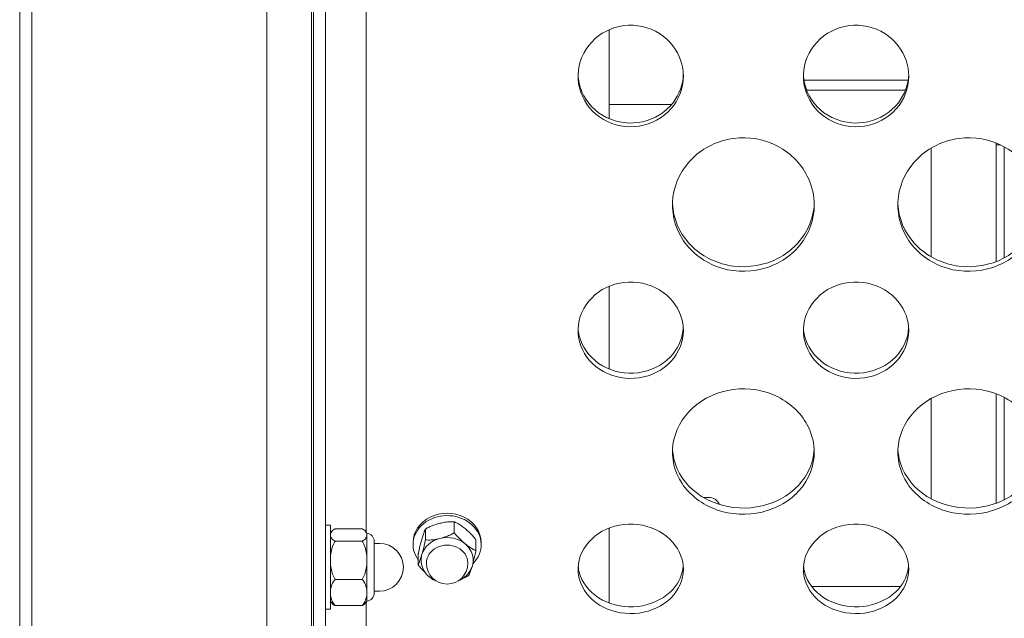
# Model space of a CAD drawing. Units: millimetres. Extents: x 2561 to 18806, y 4012 to 14489.
# Drawn here: x 7733 to 7976, y 10295 to 10443 of the extents above; entities that cross this region are included whole.
import ezdxf

# ---------------------------------------------------------------- set-up
doc = ezdxf.new("R2010")
doc.units = ezdxf.units.MM
doc.header["$LTSCALE"] = 60
doc.layers.add('Visible (ISO)', color=7, linetype='Continuous', lineweight=18)

msp = doc.modelspace()

# ---------------------------------------------------------------- linework, layer by layer
at = {"layer": 'Visible (ISO)'}
for p, q in [((7805.46, 11023.03), (7805.46, 10099.03)), ((7733.46, 11012.56), (7733.46, 10122.6)), ((7736.46, 11012.56), (7736.46, 10122.6)), ((7794.46, 10107.03), (7794.46, 11013.82)), ((7805.96, 10098.21), (7805.96, 10547.83)), ((7808.96, 10547.83), (7808.96, 10036.03)), ((7818.96, 10518.1), (7818.96, 10316.46)), ((7878.96, 10440.46), (7878.96, 10418.49)), ((7952.76, 10428.03), (7927.03, 10428.03)), ((7927.69, 10425.53), (7952.1, 10425.53)), ((7878.96, 10422.03), (7894.4, 10422.03)), ((7974.46, 10383.21), (7974.46, 10412.5)), ((7975.53, 10412.03), (7974.46, 10412.03)), ((7958.46, 10384.4), (7958.46, 10411.27)), ((7976.49, 10411.53), (7976.49, 10384.14)), ((7878.96, 10377.14), (7878.96, 10356.71)), ((7958.46, 10324.67), (7958.46, 10349.45)), ((7974.46, 10323.56), (7974.46, 10350.61)), ((7976.49, 10349.7), (7976.49, 10324.43)), ((7902.2, 10325.03), (7903.46, 10325.03)), ((7810.16, 10318.14), (7808.96, 10318.14)), ((7810.16, 10297.44), (7810.16, 10318.14)), ((7811.35, 10317.26), (7817.96, 10317.26)), ((7833.6, 10317.22), (7833.6, 10314.55)), ((7840.73, 10318.98), (7840.73, 10316.32)), ((7878.96, 10317.45), (7878.96, 10298.96)), ((7819.16, 10315.75), (7819.16, 10316.17)), ((7819.16, 10309.51), (7819.16, 10315.75)), ((7846.08, 10314.59), (7846.08, 10311.93)), ((7811.35, 10314.24), (7817.96, 10314.24)), ((7820.96, 10314.18), (7820.96, 10301.41)), ((7820.96, 10313.69), (7822.26, 10313.69)), ((7830.56, 10313.36), (7830.56, 10313.93)), ((7847.36, 10313.36), (7847.36, 10313.93)), ((7831.83, 10311.06), (7831.83, 10308.39)), ((7819.16, 10301.55), (7819.16, 10309.51)), ((7833.84, 10308.88), (7833.84, 10308.75)), ((7844.07, 10308.88), (7844.07, 10308.75)), ((7811.35, 10304.77), (7817.96, 10304.77)), ((7950.86, 10303.03), (7928.93, 10303.03)), ((7819.16, 10299.42), (7819.16, 10301.55)), ((7820.96, 10301.89), (7822.26, 10301.89)), ((7811.35, 10298.33), (7817.96, 10298.33)), ((7818.96, 10299.12), (7818.96, 10150.7)), ((7810.16, 10297.44), (7808.96, 10297.44))]:
    msp.add_line(p, q, dxfattribs=at)
for centre, radius, start, end in [((7903.46, 10322.03), 3, 24.4664, 90), ((7814.37, 10313.48), 5, 141.348, 147.5447), ((7814.94, 10313.48), 5, 32.4553, 38.652), ((7818.96, 10314.18), 2, 0, 84.2608), ((7822.26, 10307.79), 5.9, 270, 90), ((7838.96, 10308.75), 5.11, 180, 0), ((7818.96, 10301.41), 2, 275.7392, 0), ((7814.37, 10302.1), 5, 212.4553, 218.652), ((7814.94, 10302.1), 5, 321.348, 327.5447)]:
    msp.add_arc(centre, radius, start, end, dxfattribs=at)
for centre, major_axis, start_param, end_param in [((7838.96, 10313.36), (8.4, 0), 5.5692, 9.982873), ((7838.96, 10313.93), (8.4, 0), 0, 3.141593), ((7838.96, 10309.62), (-6.42, 0), 4.994621, 6.041819), ((7838.96, 10309.62), (-6.42, 0), 3.947424, 4.994621), ((7838.96, 10308.88), (5.11, 0), 0, 3.141593), ((7838.96, 10309.62), (6.42, 0), 0.143045, 0.805831), ((7838.96, 10309.62), (-6.43, 0), 6.041819, 6.14014)]:
    msp.add_ellipse(centre, major_axis=major_axis, ratio=0.854708, start_param=start_param, end_param=end_param, dxfattribs=at)
for points, knots in [([(7897.27, 10428.98), (7897.27, 10426.04), (7896.16, 10423.13), (7894.19, 10420.9), (7892.21, 10418.66), (7889.37, 10417.13), (7886.35, 10416.66), (7883.32, 10416.19), (7880.14, 10416.78), (7877.52, 10418.3), (7874.91, 10419.82), (7872.89, 10422.25), (7871.93, 10425.04), (7870.97, 10427.81), (7871.07, 10430.93), (7872.21, 10433.66), (7873.35, 10436.41), (7875.54, 10438.76), (7878.26, 10440.13), (7880.96, 10441.5), (7884.17, 10441.9), (7887.15, 10441.25), (7890.14, 10440.59), (7892.87, 10438.86), (7894.7, 10436.48), (7896.35, 10434.32), (7897.27, 10431.65), (7897.27, 10428.98)], [-3.141593, -3.141593, -3.141593, -3.141593, -2.439233, -2.439233, -2.439233, -1.731276, -1.731276, -1.731276, -1.025113, -1.025113, -1.025113, -0.32054, -0.32054, -0.32054, 0.382195, 0.382195, 0.382195, 1.09031, 1.09031, 1.09031, 1.794162, 1.794162, 1.794162, 2.502117, 2.502117, 2.502117, 3.141593, 3.141593, 3.141593, 3.141593]), ([(7952.89, 10428.98), (7952.89, 10426.04), (7951.78, 10423.13), (7949.82, 10420.9), (7947.83, 10418.66), (7945, 10417.13), (7941.97, 10416.66), (7938.95, 10416.19), (7935.76, 10416.78), (7933.15, 10418.3), (7930.54, 10419.82), (7928.52, 10422.25), (7927.56, 10425.04), (7926.6, 10427.81), (7926.7, 10430.93), (7927.83, 10433.66), (7928.98, 10436.41), (7931.16, 10438.76), (7933.88, 10440.13), (7936.59, 10441.5), (7939.8, 10441.9), (7942.77, 10441.25), (7945.76, 10440.59), (7948.49, 10438.86), (7950.32, 10436.48), (7951.98, 10434.32), (7952.89, 10431.65), (7952.89, 10428.98)], [-3.141593, -3.141593, -3.141593, -3.141593, -2.439233, -2.439233, -2.439233, -1.731276, -1.731276, -1.731276, -1.025113, -1.025113, -1.025113, -0.32054, -0.32054, -0.32054, 0.382195, 0.382195, 0.382195, 1.09031, 1.09031, 1.09031, 1.794162, 1.794162, 1.794162, 2.502117, 2.502117, 2.502117, 3.141593, 3.141593, 3.141593, 3.141593]), ([(7871.28, 10429.4), (7871.33, 10427.94), (7871.65, 10426.49), (7872.22, 10425.15), (7873.37, 10422.43), (7875.57, 10420.13), (7878.3, 10418.79), (7881.01, 10417.45), (7884.23, 10417.07), (7887.2, 10417.73), (7890.19, 10418.39), (7892.92, 10420.09), (7894.74, 10422.44), (7896.28, 10424.45), (7897.17, 10426.9), (7897.26, 10429.4)], [0.033311, 0.033311, 0.033311, 0.033311, 0.384634, 0.384634, 0.384634, 1.093598, 1.093598, 1.093598, 1.798547, 1.798547, 1.798547, 2.506883, 2.506883, 2.506883, 3.108282, 3.108282, 3.108282, 3.108282]), ([(7926.91, 10429.4), (7926.96, 10427.94), (7927.27, 10426.49), (7927.84, 10425.15), (7929, 10422.43), (7931.19, 10420.13), (7933.92, 10418.79), (7936.64, 10417.45), (7939.85, 10417.07), (7942.83, 10417.73), (7945.82, 10418.39), (7948.54, 10420.09), (7950.36, 10422.44), (7951.91, 10424.45), (7952.8, 10426.9), (7952.89, 10429.4)], [0.033311, 0.033311, 0.033311, 0.033311, 0.384634, 0.384634, 0.384634, 1.093598, 1.093598, 1.093598, 1.798547, 1.798547, 1.798547, 2.506883, 2.506883, 2.506883, 3.108282, 3.108282, 3.108282, 3.108282]), ([(7929.58, 10397.19), (7929.58, 10393.61), (7928.3, 10390.06), (7926, 10387.24), (7923.69, 10384.41), (7920.38, 10382.33), (7916.71, 10381.4), (7913.02, 10380.46), (7909, 10380.68), (7905.46, 10382.03), (7901.93, 10383.37), (7898.9, 10385.82), (7896.97, 10388.91), (7895.05, 10391.98), (7894.25, 10395.66), (7894.71, 10399.22), (7895.18, 10402.79), (7896.92, 10406.2), (7899.58, 10408.78), (7902.25, 10411.38), (7905.84, 10413.11), (7909.62, 10413.62), (7913.38, 10414.13), (7917.32, 10413.43), (7920.64, 10411.66), (7923.96, 10409.88), (7926.65, 10407.04), (7928.16, 10403.72), (7929.09, 10401.66), (7929.58, 10399.42), (7929.58, 10397.19)], [-3.141593, -3.141593, -3.141593, -3.141593, -2.489999, -2.489999, -2.489999, -1.838538, -1.838538, -1.838538, -1.183019, -1.183019, -1.183019, -0.52868, -0.52868, -0.52868, 0.123418, 0.123418, 0.123418, 0.77502, 0.77502, 0.77502, 1.429675, 1.429675, 1.429675, 2.081647, 2.081647, 2.081647, 2.735645, 2.735645, 2.735645, 3.141593, 3.141593, 3.141593, 3.141593]), ([(7985.21, 10397.19), (7985.21, 10393.61), (7983.93, 10390.06), (7981.62, 10387.24), (7979.32, 10384.41), (7976, 10382.33), (7972.34, 10381.4), (7968.65, 10380.46), (7964.63, 10380.68), (7961.09, 10382.03), (7957.55, 10383.37), (7954.52, 10385.82), (7952.59, 10388.91), (7950.68, 10391.98), (7949.87, 10395.66), (7950.34, 10399.22), (7950.81, 10402.79), (7952.54, 10406.2), (7955.2, 10408.78), (7957.88, 10411.38), (7961.46, 10413.11), (7965.24, 10413.62), (7969.01, 10414.13), (7972.94, 10413.43), (7976.26, 10411.66), (7979.59, 10409.88), (7982.28, 10407.04), (7983.78, 10403.72), (7984.72, 10401.66), (7985.21, 10399.42), (7985.21, 10397.19)], [-3.141593, -3.141593, -3.141593, -3.141593, -2.489999, -2.489999, -2.489999, -1.838538, -1.838538, -1.838538, -1.183019, -1.183019, -1.183019, -0.52868, -0.52868, -0.52868, 0.123418, 0.123418, 0.123418, 0.77502, 0.77502, 0.77502, 1.429675, 1.429675, 1.429675, 2.081647, 2.081647, 2.081647, 2.735645, 2.735645, 2.735645, 3.141593, 3.141593, 3.141593, 3.141593]), ([(7894.59, 10397.71), (7894.61, 10397.2), (7894.65, 10396.68), (7894.72, 10396.17), (7895.19, 10392.65), (7896.94, 10389.3), (7899.61, 10386.79), (7902.29, 10384.26), (7905.89, 10382.59), (7909.68, 10382.11), (7913.45, 10381.63), (7917.39, 10382.32), (7920.7, 10384.05), (7924.02, 10385.79), (7926.7, 10388.57), (7928.19, 10391.84), (7929.03, 10393.69), (7929.5, 10395.69), (7929.57, 10397.71)], [0.031416, 0.031416, 0.031416, 0.031416, 0.125612, 0.125612, 0.125612, 0.77746, 0.77746, 0.77746, 1.433095, 1.433095, 1.433095, 2.086007, 2.086007, 2.086007, 2.740231, 2.740231, 2.740231, 3.110177, 3.110177, 3.110177, 3.110177]), ([(7950.22, 10397.71), (7950.23, 10397.2), (7950.27, 10396.68), (7950.34, 10396.17), (7950.82, 10392.65), (7952.57, 10389.3), (7955.23, 10386.79), (7957.92, 10384.26), (7961.52, 10382.59), (7965.3, 10382.11), (7969.08, 10381.63), (7973.01, 10382.32), (7976.33, 10384.05), (7979.65, 10385.79), (7982.32, 10388.57), (7983.81, 10391.84), (7984.66, 10393.69), (7985.13, 10395.69), (7985.2, 10397.71)], [0.031416, 0.031416, 0.031416, 0.031416, 0.125612, 0.125612, 0.125612, 0.77746, 0.77746, 0.77746, 1.433095, 1.433095, 1.433095, 2.086007, 2.086007, 2.086007, 2.740231, 2.740231, 2.740231, 3.110177, 3.110177, 3.110177, 3.110177]), ([(7897.27, 10366.22), (7897.27, 10363.43), (7896.16, 10360.67), (7894.19, 10358.56), (7892.21, 10356.43), (7889.37, 10354.98), (7886.35, 10354.54), (7883.32, 10354.1), (7880.14, 10354.66), (7877.52, 10356.1), (7874.91, 10357.53), (7872.89, 10359.83), (7871.93, 10362.47), (7870.97, 10365.11), (7871.07, 10368.07), (7872.21, 10370.67), (7873.35, 10373.28), (7875.54, 10375.52), (7878.26, 10376.83), (7880.96, 10378.13), (7884.17, 10378.52), (7887.15, 10377.89), (7890.14, 10377.26), (7892.87, 10375.62), (7894.7, 10373.35), (7896.35, 10371.29), (7897.27, 10368.75), (7897.27, 10366.22)], [-3.141593, -3.141593, -3.141593, -3.141593, -2.439233, -2.439233, -2.439233, -1.731276, -1.731276, -1.731276, -1.025113, -1.025113, -1.025113, -0.32054, -0.32054, -0.32054, 0.382195, 0.382195, 0.382195, 1.09031, 1.09031, 1.09031, 1.794162, 1.794162, 1.794162, 2.502117, 2.502117, 2.502117, 3.141593, 3.141593, 3.141593, 3.141593]), ([(7952.89, 10366.22), (7952.89, 10363.43), (7951.78, 10360.67), (7949.82, 10358.56), (7947.83, 10356.43), (7945, 10354.98), (7941.97, 10354.54), (7938.95, 10354.1), (7935.76, 10354.66), (7933.15, 10356.1), (7930.54, 10357.53), (7928.52, 10359.83), (7927.56, 10362.47), (7926.6, 10365.11), (7926.7, 10368.07), (7927.83, 10370.67), (7928.98, 10373.28), (7931.16, 10375.52), (7933.88, 10376.83), (7936.59, 10378.13), (7939.8, 10378.52), (7942.77, 10377.89), (7945.76, 10377.26), (7948.49, 10375.62), (7950.32, 10373.35), (7951.98, 10371.29), (7952.89, 10368.75), (7952.89, 10366.22)], [-3.141593, -3.141593, -3.141593, -3.141593, -2.439233, -2.439233, -2.439233, -1.731276, -1.731276, -1.731276, -1.025113, -1.025113, -1.025113, -0.32054, -0.32054, -0.32054, 0.382195, 0.382195, 0.382195, 1.09031, 1.09031, 1.09031, 1.794162, 1.794162, 1.794162, 2.502117, 2.502117, 2.502117, 3.141593, 3.141593, 3.141593, 3.141593]), ([(7871.29, 10366.83), (7871.37, 10365.52), (7871.68, 10364.23), (7872.22, 10363.02), (7873.37, 10360.44), (7875.57, 10358.26), (7878.3, 10357), (7881.01, 10355.73), (7884.23, 10355.37), (7887.2, 10355.99), (7890.19, 10356.61), (7892.92, 10358.22), (7894.74, 10360.46), (7896.23, 10362.29), (7897.12, 10364.54), (7897.25, 10366.83)], [0.05176, 0.05176, 0.05176, 0.05176, 0.384634, 0.384634, 0.384634, 1.093598, 1.093598, 1.093598, 1.798547, 1.798547, 1.798547, 2.506883, 2.506883, 2.506883, 3.089832, 3.089832, 3.089832, 3.089832]), ([(7926.92, 10366.83), (7926.99, 10365.52), (7927.3, 10364.23), (7927.84, 10363.02), (7929, 10360.44), (7931.19, 10358.26), (7933.92, 10357), (7936.64, 10355.73), (7939.85, 10355.37), (7942.83, 10355.99), (7945.82, 10356.61), (7948.54, 10358.22), (7950.36, 10360.46), (7951.86, 10362.29), (7952.74, 10364.54), (7952.88, 10366.83)], [0.05176, 0.05176, 0.05176, 0.05176, 0.384634, 0.384634, 0.384634, 1.093598, 1.093598, 1.093598, 1.798547, 1.798547, 1.798547, 2.506883, 2.506883, 2.506883, 3.089832, 3.089832, 3.089832, 3.089832]), ([(7929.58, 10336.2), (7929.58, 10332.84), (7928.3, 10329.51), (7926, 10326.87), (7923.69, 10324.23), (7920.38, 10322.29), (7916.71, 10321.42), (7913.02, 10320.54), (7909, 10320.75), (7905.46, 10322), (7901.93, 10323.26), (7898.9, 10325.55), (7896.97, 10328.43), (7895.05, 10331.31), (7894.25, 10334.76), (7894.71, 10338.11), (7895.18, 10341.45), (7896.92, 10344.67), (7899.58, 10347.11), (7902.25, 10349.55), (7905.84, 10351.19), (7909.62, 10351.67), (7913.38, 10352.16), (7917.32, 10351.49), (7920.64, 10349.82), (7923.96, 10348.14), (7926.65, 10345.46), (7928.16, 10342.34), (7929.09, 10340.4), (7929.58, 10338.3), (7929.58, 10336.2)], [-3.141593, -3.141593, -3.141593, -3.141593, -2.489999, -2.489999, -2.489999, -1.838538, -1.838538, -1.838538, -1.183019, -1.183019, -1.183019, -0.52868, -0.52868, -0.52868, 0.123418, 0.123418, 0.123418, 0.77502, 0.77502, 0.77502, 1.429675, 1.429675, 1.429675, 2.081647, 2.081647, 2.081647, 2.735645, 2.735645, 2.735645, 3.141593, 3.141593, 3.141593, 3.141593]), ([(7985.21, 10336.2), (7985.21, 10332.84), (7983.93, 10329.51), (7981.62, 10326.87), (7979.32, 10324.23), (7976, 10322.29), (7972.34, 10321.42), (7968.65, 10320.54), (7964.63, 10320.75), (7961.09, 10322), (7957.55, 10323.26), (7954.52, 10325.55), (7952.59, 10328.43), (7950.68, 10331.31), (7949.87, 10334.76), (7950.34, 10338.11), (7950.81, 10341.45), (7952.54, 10344.67), (7955.2, 10347.11), (7957.88, 10349.55), (7961.46, 10351.19), (7965.24, 10351.67), (7969.01, 10352.16), (7972.94, 10351.49), (7976.26, 10349.82), (7979.59, 10348.14), (7982.28, 10345.46), (7983.78, 10342.34), (7984.72, 10340.4), (7985.21, 10338.3), (7985.21, 10336.2)], [-3.141593, -3.141593, -3.141593, -3.141593, -2.489999, -2.489999, -2.489999, -1.838538, -1.838538, -1.838538, -1.183019, -1.183019, -1.183019, -0.52868, -0.52868, -0.52868, 0.123418, 0.123418, 0.123418, 0.77502, 0.77502, 0.77502, 1.429675, 1.429675, 1.429675, 2.081647, 2.081647, 2.081647, 2.735645, 2.735645, 2.735645, 3.141593, 3.141593, 3.141593, 3.141593]), ([(7894.6, 10336.91), (7894.62, 10336.5), (7894.66, 10336.1), (7894.72, 10335.69), (7895.19, 10332.39), (7896.94, 10329.25), (7899.61, 10326.9), (7902.29, 10324.54), (7905.89, 10322.99), (7909.68, 10322.53), (7913.45, 10322.08), (7917.39, 10322.73), (7920.7, 10324.35), (7924.02, 10325.97), (7926.7, 10328.57), (7928.19, 10331.63), (7929, 10333.3), (7929.47, 10335.09), (7929.56, 10336.91)], [0.045931, 0.045931, 0.045931, 0.045931, 0.125612, 0.125612, 0.125612, 0.77746, 0.77746, 0.77746, 1.433095, 1.433095, 1.433095, 2.086007, 2.086007, 2.086007, 2.740231, 2.740231, 2.740231, 3.095662, 3.095662, 3.095662, 3.095662]), ([(7950.23, 10336.91), (7950.25, 10336.5), (7950.29, 10336.1), (7950.34, 10335.69), (7950.82, 10332.39), (7952.57, 10329.25), (7955.23, 10326.9), (7957.92, 10324.54), (7961.52, 10322.99), (7965.3, 10322.53), (7969.08, 10322.08), (7973.01, 10322.73), (7976.33, 10324.35), (7979.65, 10325.97), (7982.32, 10328.57), (7983.81, 10331.63), (7984.62, 10333.3), (7985.09, 10335.09), (7985.19, 10336.91)], [0.045931, 0.045931, 0.045931, 0.045931, 0.125612, 0.125612, 0.125612, 0.77746, 0.77746, 0.77746, 1.433095, 1.433095, 1.433095, 2.086007, 2.086007, 2.086007, 2.740231, 2.740231, 2.740231, 3.095662, 3.095662, 3.095662, 3.095662]), ([(7811.35, 10317.26), (7811.28, 10317.23), (7811.22, 10317.19), (7810.8, 10316.96), (7810.54, 10316.73), (7810.22, 10316.23), (7810.16, 10315.98), (7810.16, 10315.75)], [1.1708022, 1.1708022, 1.1708022, 1.1708022, 1.2038606, 1.2038606, 1.4270142, 1.4270142, 1.6501678, 1.6501678, 1.6501678, 1.6501678]), ([(7819.16, 10315.75), (7819.16, 10315.98), (7819.09, 10316.23), (7818.77, 10316.73), (7818.51, 10316.96), (7818.09, 10317.19), (7818.03, 10317.23), (7817.96, 10317.26)], [1.6501678, 1.6501678, 1.6501678, 1.6501678, 1.8733214, 1.8733214, 2.096475, 2.096475, 2.1295334, 2.1295334, 2.1295334, 2.1295334]), ([(7833.6, 10317.22), (7833.58, 10317.18), (7833.56, 10317.14), (7833.48, 10316.96), (7833.4, 10316.76), (7833.24, 10316.33), (7833.13, 10316.03), (7832.92, 10315.37), (7832.81, 10315.01), (7832.72, 10314.68)], [0.9424762, 0.9424762, 0.9424762, 0.9424762, 0.9721211, 0.9721211, 1.0661315, 1.0661315, 1.1886972, 1.1886972, 1.3112629, 1.3112629, 1.3112629, 1.3112629]), ([(7837.17, 10318.64), (7836.77, 10318.54), (7836.34, 10318.42), (7835.5, 10318.13), (7835.08, 10317.97), (7834.43, 10317.68), (7834.11, 10317.52), (7833.77, 10317.32), (7833.69, 10317.27), (7833.6, 10317.22)], [1.3112629, 1.3112629, 1.3112629, 1.3112629, 1.4338285, 1.4338285, 1.5563942, 1.5563942, 1.6504046, 1.6504046, 1.6800495, 1.6800495, 1.6800495, 1.6800495]), ([(7840.73, 10318.98), (7840.65, 10319), (7840.56, 10319.01), (7840.23, 10319.03), (7839.9, 10319.04), (7839.25, 10319.01), (7838.83, 10318.96), (7837.99, 10318.82), (7837.56, 10318.73), (7837.17, 10318.64)], [0.9424762, 0.9424762, 0.9424762, 0.9424762, 0.9721211, 0.9721211, 1.0661315, 1.0661315, 1.1886972, 1.1886972, 1.3112629, 1.3112629, 1.3112629, 1.3112629]), ([(7843.4, 10317.32), (7843.11, 10317.57), (7842.79, 10317.82), (7842.15, 10318.26), (7841.84, 10318.46), (7841.35, 10318.73), (7841.11, 10318.85), (7840.85, 10318.94), (7840.79, 10318.97), (7840.73, 10318.98)], [1.3112629, 1.3112629, 1.3112629, 1.3112629, 1.4338285, 1.4338285, 1.5563942, 1.5563942, 1.6504046, 1.6504046, 1.6800495, 1.6800495, 1.6800495, 1.6800495]), ([(7846.08, 10314.59), (7846.02, 10314.68), (7845.96, 10314.76), (7845.7, 10315.08), (7845.46, 10315.36), (7844.97, 10315.89), (7844.66, 10316.21), (7844.02, 10316.8), (7843.7, 10317.08), (7843.4, 10317.32)], [0.9424762, 0.9424762, 0.9424762, 0.9424762, 0.9721211, 0.9721211, 1.0661315, 1.0661315, 1.1886972, 1.1886972, 1.3112629, 1.3112629, 1.3112629, 1.3112629]), ([(7897.27, 10307.3), (7897.27, 10304.71), (7896.16, 10302.15), (7894.19, 10300.2), (7892.21, 10298.24), (7889.37, 10296.9), (7886.35, 10296.49), (7883.32, 10296.09), (7880.14, 10296.6), (7877.52, 10297.93), (7874.91, 10299.26), (7872.89, 10301.38), (7871.93, 10303.83), (7870.97, 10306.27), (7871.07, 10309.01), (7872.21, 10311.43), (7873.35, 10313.86), (7875.54, 10315.93), (7878.26, 10317.16), (7880.96, 10318.37), (7884.17, 10318.73), (7887.15, 10318.15), (7890.14, 10317.56), (7892.87, 10316.03), (7894.7, 10313.92), (7896.35, 10312.01), (7897.27, 10309.65), (7897.27, 10307.3)], [-3.141593, -3.141593, -3.141593, -3.141593, -2.439233, -2.439233, -2.439233, -1.731276, -1.731276, -1.731276, -1.025113, -1.025113, -1.025113, -0.32054, -0.32054, -0.32054, 0.382195, 0.382195, 0.382195, 1.09031, 1.09031, 1.09031, 1.794162, 1.794162, 1.794162, 2.502117, 2.502117, 2.502117, 3.141593, 3.141593, 3.141593, 3.141593]), ([(7952.89, 10307.3), (7952.89, 10304.71), (7951.78, 10302.15), (7949.82, 10300.2), (7947.83, 10298.24), (7945, 10296.9), (7941.97, 10296.49), (7938.95, 10296.09), (7935.76, 10296.6), (7933.15, 10297.93), (7930.54, 10299.26), (7928.52, 10301.38), (7927.56, 10303.83), (7926.6, 10306.27), (7926.7, 10309.01), (7927.83, 10311.43), (7928.98, 10313.86), (7931.16, 10315.93), (7933.88, 10317.16), (7936.59, 10318.37), (7939.8, 10318.73), (7942.77, 10318.15), (7945.76, 10317.56), (7948.49, 10316.03), (7950.32, 10313.92), (7951.98, 10312.01), (7952.89, 10309.65), (7952.89, 10307.3)], [-3.141593, -3.141593, -3.141593, -3.141593, -2.439233, -2.439233, -2.439233, -1.731276, -1.731276, -1.731276, -1.025113, -1.025113, -1.025113, -0.32054, -0.32054, -0.32054, 0.382195, 0.382195, 0.382195, 1.09031, 1.09031, 1.09031, 1.794162, 1.794162, 1.794162, 2.502117, 2.502117, 2.502117, 3.141593, 3.141593, 3.141593, 3.141593]), ([(7810.16, 10315.75), (7810.16, 10315.52), (7810.22, 10315.26), (7810.54, 10314.77), (7810.8, 10314.53), (7811.22, 10314.3), (7811.28, 10314.27), (7811.35, 10314.24)], [1.6501678, 1.6501678, 1.6501678, 1.6501678, 1.8733214, 1.8733214, 2.096475, 2.096475, 2.1295334, 2.1295334, 2.1295334, 2.1295334]), ([(7817.96, 10314.24), (7818.03, 10314.27), (7818.09, 10314.3), (7818.51, 10314.53), (7818.77, 10314.77), (7819.09, 10315.26), (7819.16, 10315.52), (7819.16, 10315.75)], [1.1708022, 1.1708022, 1.1708022, 1.1708022, 1.2038606, 1.2038606, 1.4270142, 1.4270142, 1.6501678, 1.6501678, 1.6501678, 1.6501678]), ([(7832.72, 10314.68), (7832.62, 10314.34), (7832.51, 10313.95), (7832.3, 10313.14), (7832.2, 10312.73), (7832.04, 10312.03), (7831.95, 10311.67), (7831.87, 10311.27), (7831.85, 10311.16), (7831.83, 10311.06)], [1.3112629, 1.3112629, 1.3112629, 1.3112629, 1.4338285, 1.4338285, 1.5563942, 1.5563942, 1.6504046, 1.6504046, 1.6800495, 1.6800495, 1.6800495, 1.6800495]), ([(7832.72, 10310.94), (7832.81, 10311.28), (7832.92, 10311.66), (7833.13, 10312.47), (7833.24, 10312.89), (7833.4, 10313.58), (7833.48, 10313.94), (7833.56, 10314.35), (7833.58, 10314.45), (7833.6, 10314.55)], [0, 0, 0, 0, 0.1225657, 0.1225657, 0.2451313, 0.2451313, 0.3391417, 0.3391417, 0.3687866, 0.3687866, 0.3687866, 0.3687866]), ([(7833.6, 10314.55), (7833.69, 10314.54), (7833.77, 10314.53), (7834.11, 10314.5), (7834.43, 10314.5), (7835.08, 10314.53), (7835.5, 10314.57), (7836.34, 10314.71), (7836.77, 10314.8), (7837.17, 10314.9)], [-0.3687866, -0.3687866, -0.3687866, -0.3687866, -0.3391417, -0.3391417, -0.2451313, -0.2451313, -0.1225657, -0.1225657, 0, 0, 0, 0]), ([(7837.17, 10314.9), (7837.56, 10315), (7837.99, 10315.12), (7838.83, 10315.4), (7839.25, 10315.56), (7839.9, 10315.85), (7840.23, 10316.02), (7840.56, 10316.21), (7840.65, 10316.26), (7840.73, 10316.32)], [0, 0, 0, 0, 0.1225657, 0.1225657, 0.2451313, 0.2451313, 0.3391417, 0.3391417, 0.3687866, 0.3687866, 0.3687866, 0.3687866]), ([(7840.73, 10316.32), (7840.79, 10316.23), (7840.85, 10316.15), (7841.11, 10315.83), (7841.35, 10315.55), (7841.84, 10315.02), (7842.15, 10314.7), (7842.79, 10314.11), (7843.11, 10313.83), (7843.4, 10313.59)], [-0.3687866, -0.3687866, -0.3687866, -0.3687866, -0.3391417, -0.3391417, -0.2451313, -0.2451313, -0.1225657, -0.1225657, 0, 0, 0, 0]), ([(7811.35, 10314.24), (7811.28, 10314.14), (7811.22, 10314.05), (7810.8, 10313.32), (7810.54, 10312.58), (7810.22, 10311.03), (7810.16, 10310.24), (7810.16, 10309.51)], [1.1708022, 1.1708022, 1.1708022, 1.1708022, 1.2038606, 1.2038606, 1.4270142, 1.4270142, 1.6501678, 1.6501678, 1.6501678, 1.6501678]), ([(7819.16, 10309.51), (7819.16, 10310.24), (7819.09, 10311.03), (7818.77, 10312.58), (7818.51, 10313.32), (7818.09, 10314.05), (7818.03, 10314.14), (7817.96, 10314.24)], [1.6501678, 1.6501678, 1.6501678, 1.6501678, 1.8733214, 1.8733214, 2.096475, 2.096475, 2.1295334, 2.1295334, 2.1295334, 2.1295334]), ([(7843.4, 10313.59), (7843.7, 10313.34), (7844.02, 10313.1), (7844.66, 10312.65), (7844.97, 10312.45), (7845.46, 10312.18), (7845.7, 10312.06), (7845.96, 10311.97), (7846.02, 10311.94), (7846.08, 10311.93)], [0, 0, 0, 0, 0.1225657, 0.1225657, 0.2451313, 0.2451313, 0.3391417, 0.3391417, 0.3687866, 0.3687866, 0.3687866, 0.3687866]), ([(7831.83, 10308.39), (7831.85, 10308.43), (7831.87, 10308.47), (7831.95, 10308.65), (7832.04, 10308.85), (7832.2, 10309.28), (7832.3, 10309.58), (7832.51, 10310.24), (7832.62, 10310.6), (7832.72, 10310.94)], [-0.3687866, -0.3687866, -0.3687866, -0.3687866, -0.3391417, -0.3391417, -0.2451313, -0.2451313, -0.1225657, -0.1225657, 0, 0, 0, 0]), ([(7832.6, 10310.41), (7832.5, 10309.82), (7832.5, 10309.22), (7832.72, 10308.05), (7832.93, 10307.49), (7833.54, 10306.43), (7833.94, 10305.95), (7834.9, 10305.1), (7835.47, 10304.75), (7836.14, 10304.45), (7836.21, 10304.42), (7836.29, 10304.39)], [0.62192, 0.62192, 0.62192, 0.62192, 0.922953, 0.922953, 1.224255, 1.224255, 1.53502, 1.53502, 1.857865, 1.857865, 1.895697, 1.895697, 1.895697, 1.895697]), ([(7841.63, 10304.39), (7841.78, 10304.45), (7841.94, 10304.52), (7842.7, 10304.9), (7843.25, 10305.29), (7844.19, 10306.2), (7844.57, 10306.73), (7845.12, 10307.85), (7845.3, 10308.44), (7845.41, 10309.5), (7845.39, 10309.96), (7845.31, 10310.41)], [2.775827, 2.775827, 2.775827, 2.775827, 2.858693, 2.858693, 3.189151, 3.189151, 3.51012, 3.51012, 3.818453, 3.818453, 4.049603, 4.049603, 4.049603, 4.049603]), ([(7846.08, 10311.93), (7846.06, 10311.82), (7846.04, 10311.72), (7845.96, 10311.32), (7845.87, 10310.95), (7845.71, 10310.26), (7845.61, 10309.84), (7845.44, 10309.21), (7845.38, 10308.98), (7845.32, 10308.76)], [-0.3687866, -0.3687866, -0.3687866, -0.3687866, -0.3391417, -0.3391417, -0.2451313, -0.2451313, -0.1225657, -0.1225657, -0.0512843, -0.0512843, -0.0512843, -0.0512843]), ([(7810.16, 10309.51), (7810.16, 10308.78), (7810.22, 10307.98), (7810.54, 10306.44), (7810.8, 10305.69), (7811.22, 10304.97), (7811.28, 10304.87), (7811.35, 10304.77)], [1.6501678, 1.6501678, 1.6501678, 1.6501678, 1.8733214, 1.8733214, 2.096475, 2.096475, 2.1295334, 2.1295334, 2.1295334, 2.1295334]), ([(7817.96, 10304.77), (7818.03, 10304.87), (7818.09, 10304.97), (7818.51, 10305.69), (7818.77, 10306.44), (7819.09, 10307.98), (7819.16, 10308.78), (7819.16, 10309.51)], [1.1708022, 1.1708022, 1.1708022, 1.1708022, 1.2038606, 1.2038606, 1.4270142, 1.4270142, 1.6501678, 1.6501678, 1.6501678, 1.6501678]), ([(7833.5, 10306.55), (7833.21, 10306.83), (7832.92, 10307.12), (7832.45, 10307.63), (7832.21, 10307.91), (7831.95, 10308.23), (7831.89, 10308.31), (7831.83, 10308.39)], [0.1312785, 0.1312785, 0.1312785, 0.1312785, 0.2451313, 0.2451313, 0.3391417, 0.3391417, 0.3687866, 0.3687866, 0.3687866, 0.3687866]), ([(7844.96, 10307.53), (7844.93, 10307.45), (7844.91, 10307.37), (7844.78, 10306.96), (7844.68, 10306.66), (7844.51, 10306.23), (7844.43, 10306.03), (7844.35, 10305.85), (7844.33, 10305.81), (7844.31, 10305.77)], [0.0936211, 0.0936211, 0.0936211, 0.0936211, 0.1225657, 0.1225657, 0.2451313, 0.2451313, 0.3391417, 0.3391417, 0.3687866, 0.3687866, 0.3687866, 0.3687866]), ([(7871.31, 10308.1), (7871.41, 10306.96), (7871.71, 10305.84), (7872.22, 10304.79), (7873.37, 10302.41), (7875.57, 10300.4), (7878.3, 10299.23), (7881.01, 10298.06), (7884.23, 10297.73), (7887.2, 10298.3), (7890.19, 10298.87), (7892.92, 10300.36), (7894.74, 10302.42), (7896.18, 10304.06), (7897.05, 10306.05), (7897.23, 10308.1)], [0.072732, 0.072732, 0.072732, 0.072732, 0.384634, 0.384634, 0.384634, 1.093598, 1.093598, 1.093598, 1.798547, 1.798547, 1.798547, 2.506883, 2.506883, 2.506883, 3.06886, 3.06886, 3.06886, 3.06886]), ([(7926.94, 10308.1), (7927.03, 10306.96), (7927.34, 10305.84), (7927.84, 10304.79), (7929, 10302.41), (7931.19, 10300.4), (7933.92, 10299.23), (7936.64, 10298.06), (7939.85, 10297.73), (7942.83, 10298.3), (7945.82, 10298.87), (7948.54, 10300.36), (7950.36, 10302.42), (7951.81, 10304.06), (7952.68, 10306.05), (7952.86, 10308.1)], [0.072732, 0.072732, 0.072732, 0.072732, 0.384634, 0.384634, 0.384634, 1.093598, 1.093598, 1.093598, 1.798547, 1.798547, 1.798547, 2.506883, 2.506883, 2.506883, 3.06886, 3.06886, 3.06886, 3.06886]), ([(7811.35, 10304.77), (7811.28, 10304.71), (7811.22, 10304.64), (7810.8, 10304.15), (7810.54, 10303.64), (7810.22, 10302.59), (7810.16, 10302.05), (7810.16, 10301.55)], [1.1708022, 1.1708022, 1.1708022, 1.1708022, 1.2038606, 1.2038606, 1.4270142, 1.4270142, 1.6501678, 1.6501678, 1.6501678, 1.6501678]), ([(7819.16, 10301.55), (7819.16, 10302.05), (7819.09, 10302.59), (7818.77, 10303.64), (7818.51, 10304.15), (7818.09, 10304.64), (7818.03, 10304.71), (7817.96, 10304.77)], [1.6501678, 1.6501678, 1.6501678, 1.6501678, 1.8733214, 1.8733214, 2.096475, 2.096475, 2.1295334, 2.1295334, 2.1295334, 2.1295334]), ([(7844.31, 10305.77), (7844.23, 10305.72), (7844.14, 10305.67), (7843.81, 10305.47), (7843.48, 10305.31), (7843.08, 10305.13), (7842.95, 10305.07), (7842.82, 10305.02)], [-0.3687866, -0.3687866, -0.3687866, -0.3687866, -0.3391417, -0.3391417, -0.2451313, -0.2451313, -0.2052003, -0.2052003, -0.2052003, -0.2052003]), ([(7810.16, 10301.55), (7810.16, 10301.05), (7810.22, 10300.51), (7810.54, 10299.46), (7810.8, 10298.95), (7811.22, 10298.46), (7811.28, 10298.39), (7811.35, 10298.33)], [1.6501678, 1.6501678, 1.6501678, 1.6501678, 1.8733214, 1.8733214, 2.096475, 2.096475, 2.1295334, 2.1295334, 2.1295334, 2.1295334]), ([(7817.96, 10298.33), (7818.03, 10298.39), (7818.09, 10298.46), (7818.51, 10298.95), (7818.77, 10299.46), (7819.09, 10300.51), (7819.16, 10301.05), (7819.16, 10301.55)], [1.1708022, 1.1708022, 1.1708022, 1.1708022, 1.2038606, 1.2038606, 1.4270142, 1.4270142, 1.6501678, 1.6501678, 1.6501678, 1.6501678]), ([(7811.35, 10298.33), (7811.28, 10298.36), (7811.22, 10298.39), (7810.86, 10298.58), (7810.63, 10298.78), (7810.47, 10298.98)], [1.1708022, 1.1708022, 1.1708022, 1.1708022, 1.2038606, 1.2038606, 1.3887613, 1.3887613, 1.3887613, 1.3887613]), ([(7818.84, 10298.98), (7818.68, 10298.78), (7818.45, 10298.58), (7818.09, 10298.39), (7818.03, 10298.36), (7817.96, 10298.33)], [1.9115743, 1.9115743, 1.9115743, 1.9115743, 2.096475, 2.096475, 2.1295334, 2.1295334, 2.1295334, 2.1295334])]:
    msp.add_open_spline(points, degree=3, knots=knots, dxfattribs=at)

doc.saveas('drawing.dxf')
